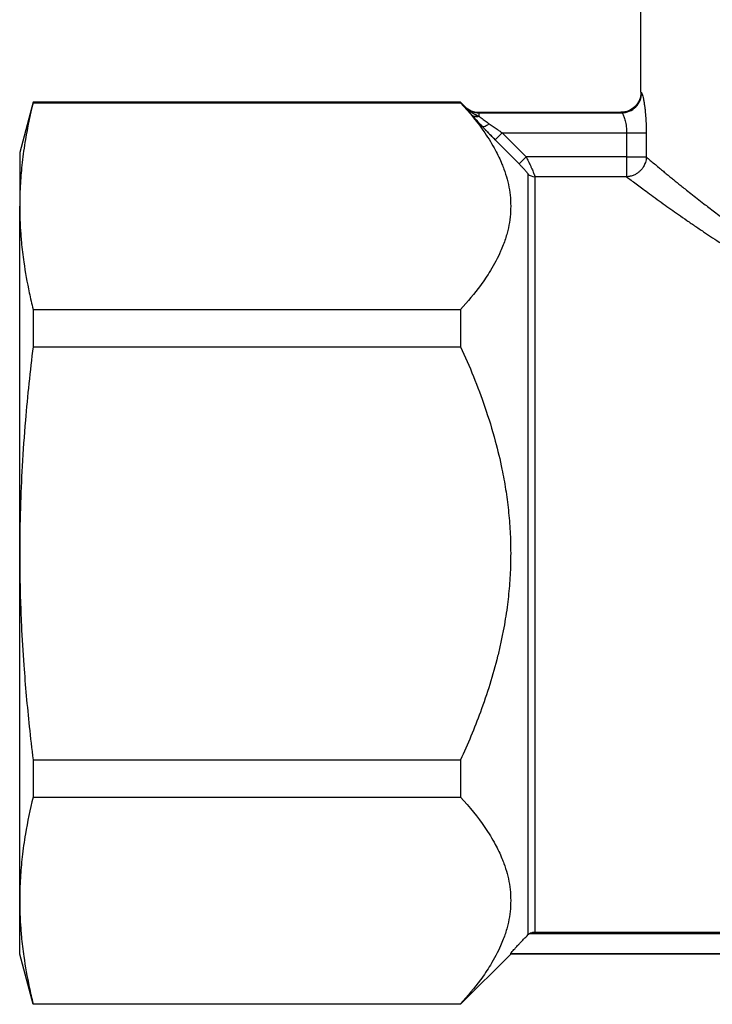
# Model space of a CAD drawing. Units: millimetres. Extents: x 0 to 21777, y -7 to 14850.
# Drawn here: x 9981 to 10007, y 12420 to 12456 of the extents above; entities that cross this region are included whole.
import ezdxf

# ---------------------------------------------------------------- set-up
doc = ezdxf.new("R2010")
doc.units = ezdxf.units.MM
doc.linetypes.add('K5LT_THIN', pattern=[0])
doc.layers.add('R', color=1, linetype='Continuous', true_color=0xff0000)
doc.layers.add('WELDING', color=7, linetype='Continuous', true_color=0xffffff)

msp = doc.modelspace()

# ---------------------------------------------------------------- linework, layer by layer
at = {"layer": 'R', "color": 7, "linetype": 'K5LT_THIN', "lineweight": 30}
for p, q in [((10003.887, 12453.425), (10003.887, 12457.835)), ((9981.594, 12453.058), (9981.102, 12451.22)), ((9997.272, 12453.058), (9981.594, 12453.058)), ((9981.594, 12453.058), (9981.594, 12453.039)), ((9981.594, 12453.039), (9997.272, 12453.039)), ((9997.272, 12453.058), (9997.424, 12452.906)), ((9997.272, 12453.058), (9997.272, 12453.039)), ((9997.424, 12452.906), (9997.424, 12452.888)), ((9997.944, 12452.69), (9997.944, 12452.672)), ((9997.944, 12452.69), (10003.153, 12452.69)), ((9997.944, 12452.672), (10003.18, 12452.672)), ((9997.944, 12452.672), (9997.944, 12452.546)), ((10003.153, 12452.69), (10003.18, 12452.672)), ((9998.803, 12451.938), (9998.543, 12451.68)), ((9998.803, 12451.938), (9999.68, 12451.054)), ((9998.803, 12451.938), (10003.361, 12451.938)), ((10003.361, 12451.938), (10003.361, 12451.054)), ((10003.361, 12451.938), (10004.083, 12451.938)), ((10004.083, 12451.938), (10004.083, 12451.054)), ((9999.42, 12450.796), (9998.543, 12451.68)), ((9998.543, 12451.68), (9999.42, 12450.796)), ((9981.102, 12451.22), (9981.102, 12449.251)), ((9999.68, 12451.054), (9999.42, 12450.796)), ((10003.361, 12451.054), (9999.68, 12451.054)), ((10003.361, 12451.054), (10003.361, 12450.327)), ((10003.361, 12451.054), (10004.083, 12451.054)), ((9999.737, 12450.434), (9999.737, 12422.525)), ((9999.997, 12450.327), (9999.997, 12422.633)), ((10003.361, 12450.327), (9999.997, 12450.327)), ((9981.102, 12436.52), (9981.102, 12449.251)), ((9981.594, 12445.463), (9981.594, 12444.096)), ((9981.594, 12445.463), (9997.272, 12445.463)), ((9997.272, 12445.463), (9997.272, 12444.096)), ((9981.594, 12444.096), (9997.272, 12444.096)), ((9981.102, 12423.79), (9981.102, 12436.52)), ((9981.594, 12428.945), (9981.594, 12427.578)), ((9981.594, 12428.945), (9997.272, 12428.945)), ((9997.272, 12428.945), (9997.272, 12427.578)), ((9981.594, 12427.578), (9997.272, 12427.578)), ((9981.102, 12421.82), (9981.102, 12423.79)), ((9999.799, 12422.575), (10007.709, 12422.575)), ((9999.997, 12422.633), (10007.512, 12422.633)), ((9981.594, 12419.983), (9981.102, 12421.82)), ((9997.272, 12419.983), (9999.11, 12421.82)), ((9999.11, 12421.841), (10007.512, 12421.841)), ((9999.11, 12421.82), (9999.11, 12421.841)), ((10007.512, 12421.82), (9999.11, 12421.82)), ((9981.594, 12420.002), (9997.272, 12420.002)), ((9981.594, 12420.002), (9981.594, 12419.983)), ((9997.272, 12420.002), (9997.272, 12419.983)), ((9997.272, 12419.983), (9981.594, 12419.983))]:
    msp.add_line(p, q, dxfattribs=at)
msp.add_arc((9997.944, 12453.425), 0.735, 225, 270, dxfattribs=at)
msp.add_ellipse((9999.997, 12450.691), major_axis=(0.367, 0), ratio=0.988686, start_param=3.926991, end_param=4.712389, dxfattribs=at)
at = {"layer": 'WELDING', "color": 7, "linetype": 'K5LT_THIN', "lineweight": 30}
for points, knots in [([(10003.887, 12453.425), (10003.887, 12453.233), (10003.728, 12452.85), (10003.345, 12452.691), (10003.153, 12452.69)], [0, 0, 0, 0, 0.5, 0.9990162, 0.9990162, 0.9990162, 0.9990162]), ([(10003.887, 12453.425), (10003.887, 12453.425), (10003.889, 12453.424), (10003.895, 12453.419), (10003.903, 12453.413), (10003.909, 12453.408), (10003.913, 12453.406)], [0, 0, 0, 0, 2.114097, 4.008957, 5.564513, 7, 7, 7, 7]), ([(10003.913, 12453.406), (10003.919, 12453.398), (10003.933, 12453.374), (10003.957, 12453.287), (10003.98, 12453.18), (10004.001, 12453.058), (10004.02, 12452.928), (10004.036, 12452.801), (10004.048, 12452.676), (10004.063, 12452.51), (10004.073, 12452.343), (10004.079, 12452.191), (10004.081, 12452.106), (10004.082, 12452.025), (10004.083, 12451.971), (10004.083, 12451.938)], [0, 0, 0, 0, 2.053674, 3.813081, 5.331996, 6.799123, 8.153996, 9.299216, 10.337246, 11.376339, 13.392419, 14.1974, 14.8154, 15.273228, 16, 16, 16, 16]), ([(9981.594, 12453.039), (9981.484, 12452.591), (9981.33, 12451.862), (9981.19, 12450.873), (9981.118, 12450.06), (9981.102, 12449.527), (9981.102, 12449.251)], [0, 0, 0, 0, 2.502118, 4.052738, 5.471704, 7, 7, 7, 7]), ([(9997.272, 12453.039), (9997.603, 12452.679), (9998.068, 12452.107), (9998.536, 12451.349), (9998.748, 12450.905), (9998.887, 12450.546), (9998.986, 12450.232), (9999.068, 12449.846), (9999.111, 12449.451), (9999.111, 12449.051), (9999.068, 12448.655), (9998.981, 12448.247), (9998.866, 12447.895), (9998.677, 12447.433), (9998.411, 12446.933), (9997.928, 12446.22), (9997.535, 12445.75), (9997.272, 12445.463)], [0, 0, 0, 0, 2.73195, 4.227508, 5.445717, 5.87224, 6.737609, 7.629925, 8.538266, 9.459314, 10.374495, 11.269139, 12.273261, 12.828116, 14.50702, 15.826646, 18, 18, 18, 18]), ([(9997.424, 12452.888), (9997.445, 12452.865), (9997.486, 12452.818), (9997.55, 12452.745), (9997.615, 12452.67), (9997.661, 12452.618), (9997.684, 12452.591)], [0, 0, 0, 0, 1.885477, 3.736807, 5.412198, 7, 7, 7, 7]), ([(9997.424, 12452.888), (9997.461, 12452.852), (9997.537, 12452.79), (9997.662, 12452.724), (9997.778, 12452.688), (9997.872, 12452.674), (9997.924, 12452.672), (9997.944, 12452.672)], [0, 0, 0, 0, 2.143747, 4.05594, 5.848398, 7.168727, 8, 8, 8, 8]), ([(9997.424, 12452.888), (9997.452, 12452.86), (9997.505, 12452.81), (9997.581, 12452.752), (9997.644, 12452.708), (9997.696, 12452.676), (9997.741, 12452.65), (9997.784, 12452.626), (9997.826, 12452.605), (9997.866, 12452.584), (9997.906, 12452.565), (9997.931, 12452.552), (9997.944, 12452.546)], [0, 0, 0, 0, 2.423425, 4.457606, 5.949009, 7.213817, 8.23802, 9.240217, 10.246165, 11.196854, 12.099031, 13, 13, 13, 13]), ([(9997.944, 12452.546), (9997.915, 12452.538), (9997.858, 12452.529), (9997.783, 12452.537), (9997.726, 12452.559), (9997.696, 12452.58), (9997.684, 12452.591)], [0, 0, 0, 0, 2.059845, 3.989281, 5.635999, 7, 7, 7, 7]), ([(9998.062, 12452.177), (9997.983, 12452.261), (9997.876, 12452.377), (9997.755, 12452.51), (9997.707, 12452.565), (9997.684, 12452.591)], [0, 0, 0, 0, 3.311617, 4.64495, 6, 6, 6, 6]), ([(9997.684, 12452.591), (9997.709, 12452.562), (9997.761, 12452.504), (9997.865, 12452.389), (9997.967, 12452.279), (9998.042, 12452.198), (9998.062, 12452.177)], [0, 0, 0, 0, 1.760371, 3.304253, 6.001175, 7, 7, 7, 7]), ([(9997.684, 12452.591), (9997.702, 12452.574), (9997.743, 12452.549), (9997.814, 12452.531), (9997.882, 12452.532), (9997.925, 12452.54), (9997.944, 12452.546)], [0, 0, 0, 0, 2.060155, 3.989671, 5.636286, 7, 7, 7, 7]), ([(9997.944, 12452.546), (9997.969, 12452.527), (9998.018, 12452.489), (9998.097, 12452.432), (9998.172, 12452.377), (9998.246, 12452.323), (9998.296, 12452.288), (9998.322, 12452.269)], [0, 0, 0, 0, 1.866862, 3.554604, 5.07972, 6.501812, 8, 8, 8, 8]), ([(10003.18, 12452.672), (10003.188, 12452.669), (10003.205, 12452.651), (10003.234, 12452.599), (10003.261, 12452.536), (10003.295, 12452.438), (10003.327, 12452.31), (10003.349, 12452.163), (10003.358, 12452.049), (10003.361, 12451.974), (10003.361, 12451.938)], [0, 0, 0, 0, 1.685405, 3.084046, 4.195924, 5.291656, 7.59735, 8.840076, 9.942311, 11, 11, 11, 11]), ([(9998.062, 12452.177), (9998.071, 12452.171), (9998.094, 12452.164), (9998.144, 12452.171), (9998.22, 12452.201), (9998.285, 12452.241), (9998.322, 12452.269)], [0, 0, 0, 0, 1.430948, 2.890719, 4.611823, 7, 7, 7, 7]), ([(9998.543, 12451.68), (9998.5, 12451.723), (9998.422, 12451.802), (9998.314, 12451.913), (9998.226, 12452.004), (9998.144, 12452.09), (9998.092, 12452.145), (9998.062, 12452.177)], [0, 0, 0, 0, 2.052663, 3.812802, 5.297125, 6.446665, 8, 8, 8, 8]), ([(9998.322, 12452.269), (9998.371, 12452.235), (9998.466, 12452.168), (9998.6, 12452.075), (9998.711, 12451.999), (9998.775, 12451.956), (9998.803, 12451.938)], [0, 0, 0, 0, 2.199949, 4.266514, 5.822069, 7, 7, 7, 7]), ([(9999.68, 12451.054), (9999.707, 12451), (9999.755, 12450.901), (9999.817, 12450.771), (9999.865, 12450.666), (9999.905, 12450.577), (9999.938, 12450.5), (9999.963, 12450.439), (9999.978, 12450.398), (9999.987, 12450.37), (9999.992, 12450.351), (9999.995, 12450.337), (9999.996, 12450.33), (9999.997, 12450.327)], [0, 0, 0, 0, 2.327929, 4.195515, 5.703829, 7.174243, 8.646695, 10.015063, 11.094563, 11.92124, 12.632843, 13.314411, 14, 14, 14, 14]), ([(10004.083, 12451.054), (10004.081, 12450.986), (10004.059, 12450.862), (10003.991, 12450.708), (10003.912, 12450.595), (10003.83, 12450.512), (10003.737, 12450.442), (10003.627, 12450.383), (10003.498, 12450.341), (10003.407, 12450.329), (10003.361, 12450.327)], [0, 0, 0, 0, 1.990213, 3.665094, 4.890774, 5.982582, 7.055957, 8.281672, 9.634832, 11, 11, 11, 11]), ([(10004.083, 12451.054), (10004.124, 12451.013), (10004.214, 12450.937), (10004.37, 12450.812), (10004.524, 12450.682), (10004.67, 12450.559), (10004.808, 12450.444), (10004.945, 12450.333), (10005.078, 12450.224), (10005.212, 12450.115), (10005.352, 12450.001), (10005.521, 12449.867), (10005.72, 12449.709), (10005.95, 12449.527), (10006.171, 12449.355), (10006.383, 12449.193), (10006.587, 12449.038), (10006.807, 12448.871), (10007.033, 12448.703), (10007.255, 12448.541), (10007.468, 12448.388), (10007.705, 12448.221), (10007.875, 12448.102), (10007.975, 12448.034)], [0, 0, 0, 0, 1.931426, 3.627362, 5.087807, 6.248438, 7.344744, 8.325567, 9.246082, 10.106289, 10.994071, 11.918576, 13.186833, 14.464644, 15.752009, 16.708686, 17.721527, 18.790533, 19.895854, 20.907487, 21.825433, 22.745873, 24, 24, 24, 24]), ([(9999.42, 12450.796), (9999.449, 12450.767), (9999.502, 12450.713), (9999.572, 12450.639), (9999.624, 12450.582), (9999.663, 12450.537), (9999.692, 12450.503), (9999.715, 12450.473), (9999.731, 12450.449), (9999.737, 12450.438), (9999.737, 12450.434)], [0, 0, 0, 0, 2.180643, 4.052775, 5.581469, 6.703045, 7.805789, 8.7867, 9.809992, 11, 11, 11, 11]), ([(10003.361, 12450.327), (10003.409, 12450.291), (10003.513, 12450.212), (10003.699, 12450.073), (10003.904, 12449.92), (10004.137, 12449.749), (10004.404, 12449.553), (10004.689, 12449.347), (10004.975, 12449.144), (10005.265, 12448.939), (10005.568, 12448.727), (10005.889, 12448.507), (10006.205, 12448.294), (10006.52, 12448.087), (10006.835, 12447.882), (10007.168, 12447.671), (10007.396, 12447.529), (10007.512, 12447.458)], [0, 0, 0, 0, 1.560074, 2.922181, 4.143322, 5.453344, 6.835049, 8.168549, 9.362411, 10.465815, 11.642544, 12.808991, 13.933175, 14.898297, 15.934751, 16.96335, 18, 18, 18, 18]), ([(9981.102, 12449.251), (9981.102, 12448.983), (9981.115, 12448.543), (9981.168, 12447.859), (9981.263, 12447.067), (9981.412, 12446.244), (9981.544, 12445.667), (9981.594, 12445.463)], [0, 0, 0, 0, 1.690484, 2.780441, 4.329515, 6.70632, 8, 8, 8, 8]), ([(9981.594, 12444.096), (9981.484, 12443.2), (9981.33, 12441.742), (9981.19, 12439.765), (9981.118, 12438.139), (9981.102, 12437.073), (9981.102, 12436.52)], [0, 0, 0, 0, 2.502118, 4.052738, 5.471704, 7, 7, 7, 7]), ([(9997.272, 12444.096), (9997.603, 12443.375), (9998.068, 12442.233), (9998.536, 12440.717), (9998.748, 12439.828), (9998.887, 12439.111), (9998.986, 12438.483), (9999.068, 12437.711), (9999.111, 12436.92), (9999.111, 12436.121), (9999.068, 12435.327), (9998.981, 12434.513), (9998.866, 12433.808), (9998.743, 12433.208), (9998.507, 12432.201), (9998.055, 12430.764), (9997.535, 12429.519), (9997.272, 12428.945)], [0, 0, 0, 0, 2.73195, 4.227508, 5.445717, 5.87224, 6.737609, 7.629925, 8.538266, 9.459314, 10.374495, 11.269139, 12.273261, 12.828116, 13.372389, 15.826646, 18, 18, 18, 18]), ([(9981.102, 12436.52), (9981.102, 12435.985), (9981.115, 12435.105), (9981.168, 12433.736), (9981.263, 12432.152), (9981.412, 12430.507), (9981.544, 12429.352), (9981.594, 12428.945)], [0, 0, 0, 0, 1.690484, 2.780441, 4.329515, 6.70632, 8, 8, 8, 8]), ([(9981.594, 12427.578), (9981.484, 12427.13), (9981.33, 12426.4), (9981.19, 12425.412), (9981.118, 12424.599), (9981.102, 12424.066), (9981.102, 12423.79)], [0, 0, 0, 0, 2.502118, 4.052738, 5.471704, 7, 7, 7, 7]), ([(9997.272, 12427.578), (9997.603, 12427.217), (9998.068, 12426.646), (9998.536, 12425.888), (9998.748, 12425.444), (9998.887, 12425.085), (9998.986, 12424.771), (9999.068, 12424.385), (9999.111, 12423.99), (9999.111, 12423.59), (9999.068, 12423.193), (9998.981, 12422.786), (9998.866, 12422.433), (9998.677, 12421.972), (9998.411, 12421.472), (9997.928, 12420.759), (9997.535, 12420.289), (9997.272, 12420.002)], [0, 0, 0, 0, 2.73195, 4.227508, 5.445717, 5.87224, 6.737609, 7.629925, 8.538266, 9.459314, 10.374495, 11.269139, 12.273261, 12.828116, 14.50702, 15.826646, 18, 18, 18, 18]), ([(9981.102, 12423.79), (9981.102, 12423.522), (9981.115, 12423.082), (9981.168, 12422.398), (9981.263, 12421.606), (9981.412, 12420.783), (9981.544, 12420.206), (9981.594, 12420.002)], [0, 0, 0, 0, 1.690484, 2.780441, 4.329515, 6.70632, 8, 8, 8, 8]), ([(9999.799, 12422.575), (9999.826, 12422.592), (9999.866, 12422.611), (9999.934, 12422.629), (9999.971, 12422.633), (9999.997, 12422.633)], [0, 0, 0, 0, 2.758574, 3.799153, 6, 6, 6, 6]), ([(9999.11, 12421.841), (9999.11, 12421.843), (9999.116, 12421.854), (9999.146, 12421.893), (9999.193, 12421.947), (9999.25, 12422.011), (9999.304, 12422.071), (9999.363, 12422.134), (9999.44, 12422.218), (9999.531, 12422.314), (9999.633, 12422.419), (9999.703, 12422.49), (9999.737, 12422.525)], [0, 0, 0, 0, 1.358039, 2.378998, 4.068868, 5.260553, 6.067111, 7.208494, 8.398814, 9.939308, 11.49561, 13, 13, 13, 13])]:
    msp.add_open_spline(points, degree=3, knots=knots, dxfattribs=at)
for points in [[(10003.18, 12452.672), (10003.371, 12452.673), (10003.753, 12452.832), (10003.912, 12453.214), (10003.913, 12453.406)], [(9998.062, 12452.177), (9998.113, 12452.123), (9998.216, 12452.014), (9998.378, 12451.847), (9998.488, 12451.735), (9998.543, 12451.68)], [(9999.737, 12422.525), (9999.756, 12422.544), (9999.776, 12422.56), (9999.799, 12422.575)]]:
    msp.add_open_spline(points, degree=3, dxfattribs=at)

doc.saveas('drawing.dxf')
